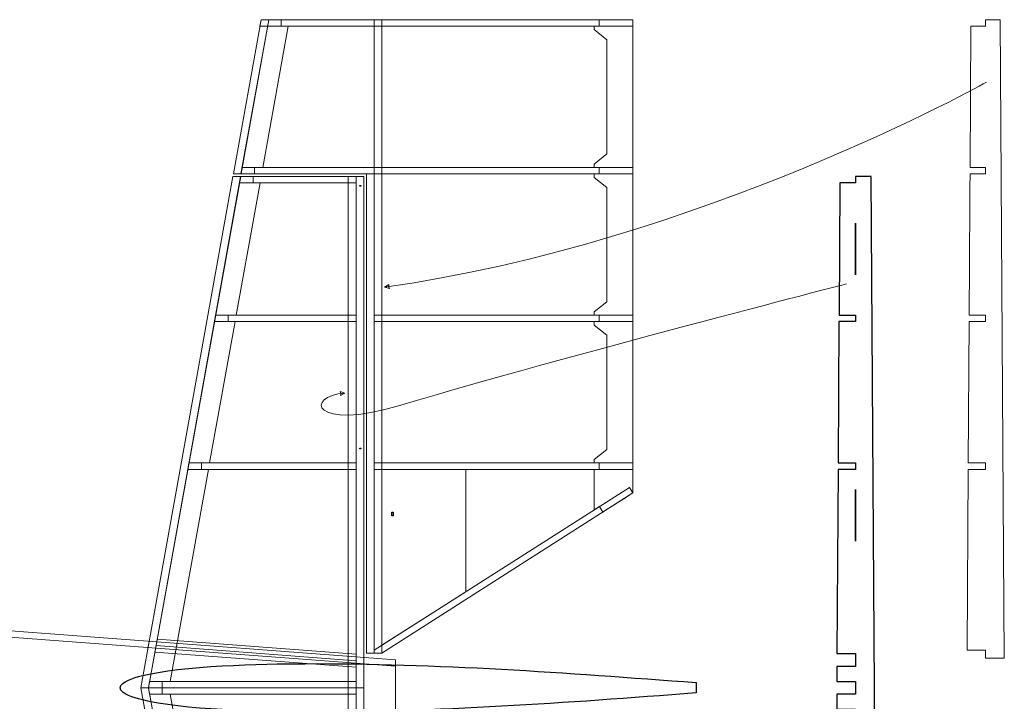
# Model space of a CAD drawing. Units: centimetres. Extents: x -473 to 147, y -184 to 154.
# Drawn here: x 60 to 98, y -122 to -96 of the extents above; entities that cross this region are included whole.
import ezdxf
from ezdxf.lldxf.tags import DXFTag

# ---------------------------------------------------------------- set-up
doc = ezdxf.new("R2010")
doc.units = ezdxf.units.CM
doc.header["$MEASUREMENT"] = 0
doc.header["$XCLIPFRAME"] = 0
doc.layers.add('layer 1', color=7, linetype='Continuous')
tags = doc.linetypes.add('New Line77', pattern=[1.5, 1, -0.5]).pattern_tags.tags
tags[6:7] = [DXFTag(74, 4), DXFTag(75, 0), DXFTag(340, '0'), DXFTag(46, 1.0), DXFTag(50, 0.0), DXFTag(44, 0.0), DXFTag(45, 0.0)]
tags[4:5] = [DXFTag(74, 4), DXFTag(75, 0), DXFTag(340, '0'), DXFTag(46, 1.0), DXFTag(50, 0.0), DXFTag(44, 0.0), DXFTag(45, 0.0)]
tags = doc.linetypes.add('New Line78', pattern=[1.5, 1, -0.5]).pattern_tags.tags
tags[6:7] = [DXFTag(74, 4), DXFTag(75, 0), DXFTag(340, '0'), DXFTag(46, 1.0), DXFTag(50, 0.0), DXFTag(44, 0.0), DXFTag(45, 0.0)]
tags[4:5] = [DXFTag(74, 4), DXFTag(75, 0), DXFTag(340, '0'), DXFTag(46, 1.0), DXFTag(50, 0.0), DXFTag(44, 0.0), DXFTag(45, 0.0)]
tags = doc.linetypes.add('New Line8', pattern=[0.5, 0.2, -0.3]).pattern_tags.tags
tags[6:7] = [DXFTag(74, 4), DXFTag(75, 0), DXFTag(340, '0'), DXFTag(46, 1.0), DXFTag(50, 0.0), DXFTag(44, 0.0), DXFTag(45, 0.0)]
tags[4:5] = [DXFTag(74, 4), DXFTag(75, 0), DXFTag(340, '0'), DXFTag(46, 1.0), DXFTag(50, 0.0), DXFTag(44, 0.0), DXFTag(45, 0.0)]
picture_1 = doc.add_image_def('image1.jpg', size_in_pixel=(223, 728))
picture_2 = doc.add_image_def('image2.jpg', size_in_pixel=(181, 145))
picture_3 = doc.add_image_def('image4.jpg', size_in_pixel=(181, 145))

msp = doc.modelspace()

# ---------------------------------------------------------------- linework, layer by layer
at = {"layer": 'layer 1', "color": 7, "lineweight": 20}
for points in [[(72.93487, -121.49619), (73.23485, -121.49619), (73.23485, -101.68163), (72.93487, -101.68163), (72.93487, -121.49619)], [(72.93487, -141.31077), (73.23485, -141.31077), (73.23485, -121.49621), (72.93487, -121.49621), (72.93487, -141.31077)]]:
    msp.add_lwpolyline(points, close=True, dxfattribs=at)
at = {"layer": 'layer 1', "color": 61, "lineweight": 20}
for points in [[(73.23487, -121.49619), (73.53485, -121.49619), (73.53485, -101.68163), (73.23487, -101.68163), (73.23487, -121.49619)], [(73.23487, -141.31077), (73.53485, -141.31077), (73.53485, -121.49621), (73.23487, -121.49621), (73.23487, -141.31077)]]:
    msp.add_lwpolyline(points, close=True, dxfattribs=at)
for points, knots in [([(69.85754, -95.6105), (69.85754, -95.6105), (69.55754, -95.6105), (69.55754, -95.6105), (69.55754, -95.6105), (69.55754, -95.6105), (68.48212, -101.5851), (68.48212, -101.5851), (68.48212, -101.5851), (68.48212, -101.5851), (68.78212, -101.5851), (68.78212, -101.5851), (68.78212, -101.5851), (68.78212, -101.5851), (69.85754, -95.6105), (69.85754, -95.6105)], [0, 0, 0, 0, 0.2, 0.2, 0.2, 0.2, 0.4, 0.4, 0.4, 0.4, 0.6, 0.6, 0.6, 0.6, 1, 1, 1, 1]), ([(73.93487, -95.6105), (73.93487, -95.6105), (74.23487, -95.6105), (74.23487, -95.6105), (74.23487, -95.6105), (74.23487, -95.6105), (74.23487, -120.1579), (74.23487, -120.1579), (74.23487, -120.1579), (74.23487, -120.1579), (73.93487, -120.1579), (73.93487, -120.1579), (73.93487, -120.1579), (73.93487, -120.1579), (73.93487, -95.6105), (73.93487, -95.6105)], [0, 0, 0, 0, 0.2, 0.2, 0.2, 0.2, 0.4, 0.4, 0.4, 0.4, 0.6, 0.6, 0.6, 0.6, 1, 1, 1, 1]), ([(97.62736, -95.6105), (97.62736, -95.6105), (98.19007, -95.6105), (98.19007, -95.6105), (98.19007, -95.6105), (98.19007, -95.6105), (98.35031, -120.34952), (98.35031, -120.34952), (98.35031, -120.34952), (98.35031, -120.34952), (97.62736, -120.34952), (97.62736, -120.34952), (97.62736, -120.34952), (97.62736, -120.34952), (97.62736, -120.04005), (97.62736, -120.04005), (97.62736, -120.04005), (97.62736, -120.04005), (96.9062, -120.04005), (96.9062, -120.04005), (96.9062, -120.04005), (96.9062, -120.04005), (96.9506, -113.03431), (96.9506, -113.03431), (96.9506, -113.03431), (96.9506, -113.03431), (97.62736, -113.03431), (97.62736, -113.03431), (97.62736, -113.03431), (97.62736, -113.03431), (97.62736, -112.78431), (97.62736, -112.78431), (97.62736, -112.78431), (97.62736, -112.78431), (96.95219, -112.78431), (96.95219, -112.78431), (96.95219, -112.78431), (96.95219, -112.78431), (96.98688, -107.3097), (96.98688, -107.3097), (96.98688, -107.3097), (96.98688, -107.3097), (97.62736, -107.3097), (97.62736, -107.3097), (97.62736, -107.3097), (97.62736, -107.3097), (97.62736, -107.0597), (97.62736, -107.0597), (97.62736, -107.0597), (97.62736, -107.0597), (96.98846, -107.0597), (96.98846, -107.0597), (96.98846, -107.0597), (97.00049, -105.16139), (97.02284, -101.63597), (97.02316, -101.5851), (97.02316, -101.5851), (97.02316, -101.5851), (97.62736, -101.5851), (97.62736, -101.5851), (97.62736, -101.5851), (97.62736, -101.5851), (97.62736, -101.3351), (97.62736, -101.3351), (97.62736, -101.3351), (97.62736, -101.3351), (97.02475, -101.3351), (97.02475, -101.3351), (97.02475, -101.3351), (97.02475, -101.3351), (97.05944, -95.8605), (97.05944, -95.8605), (97.05944, -95.8605), (97.05944, -95.8605), (97.62736, -95.8605), (97.62736, -95.8605), (97.62736, -95.8605), (97.62736, -95.8605), (97.62736, -95.6105), (97.62736, -95.6105)], [0, 0, 0, 0, 0.04761905, 0.04761905, 0.04761905, 0.04761905, 0.0952381, 0.0952381, 0.0952381, 0.0952381, 0.14285714, 0.14285714, 0.14285714, 0.14285714, 0.19047619, 0.19047619, 0.19047619, 0.19047619, 0.23809524, 0.23809524, 0.23809524, 0.23809524, 0.28571429, 0.28571429, 0.28571429, 0.28571429, 0.33333333, 0.33333333, 0.33333333, 0.33333333, 0.38095238, 0.38095238, 0.38095238, 0.38095238, 0.42857143, 0.42857143, 0.42857143, 0.42857143, 0.47619048, 0.47619048, 0.47619048, 0.47619048, 0.52380952, 0.52380952, 0.52380952, 0.52380952, 0.57142857, 0.57142857, 0.57142857, 0.57142857, 0.61904762, 0.61904762, 0.61904762, 0.61904762, 0.66666667, 0.66666667, 0.66666667, 0.66666667, 0.71428571, 0.71428571, 0.71428571, 0.71428571, 0.76190476, 0.76190476, 0.76190476, 0.76190476, 0.80952381, 0.80952381, 0.80952381, 0.80952381, 0.85714286, 0.85714286, 0.85714286, 0.85714286, 0.9047619, 0.9047619, 0.9047619, 0.9047619, 1, 1, 1, 1]), ([(68.46475, -101.68163), (68.46475, -101.68163), (64.89815, -121.4962), (64.89815, -121.4962), (64.89815, -121.4962), (64.89815, -121.4962), (65.19815, -121.4962), (65.19815, -121.4962), (65.19815, -121.4962), (65.19815, -121.4962), (68.76475, -101.68163), (68.76475, -101.68163), (68.76475, -101.68163), (68.76475, -101.68163), (68.46475, -101.68163), (68.46475, -101.68163)], [0, 0, 0, 0, 0.2, 0.2, 0.2, 0.2, 0.4, 0.4, 0.4, 0.4, 0.6, 0.6, 0.6, 0.6, 1, 1, 1, 1]), ([(73.63487, -101.5851), (73.63487, -101.5851), (73.93487, -101.5851), (73.93487, -101.5851), (73.93487, -101.5851), (73.93487, -101.5851), (73.93487, -120.1579), (73.93487, -120.1579), (73.93487, -120.1579), (73.93487, -120.1579), (73.63487, -120.1579), (73.63487, -120.1579), (73.63487, -120.1579), (73.63487, -120.1579), (73.63487, -101.5851), (73.63487, -101.5851)], [0, 0, 0, 0, 0.2, 0.2, 0.2, 0.2, 0.4, 0.4, 0.4, 0.4, 0.6, 0.6, 0.6, 0.6, 1, 1, 1, 1]), ([(68.46475, -141.31077), (68.46475, -141.31077), (64.89815, -121.4962), (64.89815, -121.4962), (64.89815, -121.4962), (64.89815, -121.4962), (65.19815, -121.4962), (65.19815, -121.4962), (65.19815, -121.4962), (65.19815, -121.4962), (68.76475, -141.31077), (68.76475, -141.31077), (68.76475, -141.31077), (68.76475, -141.31077), (68.46475, -141.31077), (68.46475, -141.31077)], [0, 0, 0, 0, 0.2, 0.2, 0.2, 0.2, 0.4, 0.4, 0.4, 0.4, 0.6, 0.6, 0.6, 0.6, 1, 1, 1, 1])]:
    msp.add_open_spline(points, degree=3, knots=knots, dxfattribs=at)
at = {"layer": 'layer 1', "color": 40, "lineweight": 20}
for points, knots in [([(68.77547, -101.5851), (68.77547, -101.5851), (69.85089, -95.61051), (69.85089, -95.61051), (69.85089, -95.61051), (69.85089, -95.61051), (70.3284, -95.61051), (70.3284, -95.61051), (70.3284, -95.61051), (70.3284, -95.61051), (70.3284, -95.8605), (70.3284, -95.8605), (70.3284, -95.8605), (70.3284, -95.8605), (70.60591, -95.8605), (70.60591, -95.8605), (70.60591, -95.8605), (70.60591, -95.8605), (69.6205, -101.33509), (69.6205, -101.33509), (69.6205, -101.33509), (69.6205, -101.33509), (69.30236, -101.33509), (69.30236, -101.33509), (69.30236, -101.33509), (69.30236, -101.33509), (69.30236, -101.58509), (69.30236, -101.58509), (69.30236, -101.58509), (69.30236, -101.58509), (69.5755, -101.58509), (69.5755, -101.58509), (69.5755, -101.58509), (69.5755, -101.58509), (69.5755, -101.5851), (69.5755, -101.5851), (69.5755, -101.5851), (69.5755, -101.5851), (68.77547, -101.5851), (68.77547, -101.5851)], [0, 0, 0, 0, 0.09090909, 0.09090909, 0.09090909, 0.09090909, 0.18181818, 0.18181818, 0.18181818, 0.18181818, 0.27272727, 0.27272727, 0.27272727, 0.27272727, 0.36363636, 0.36363636, 0.36363636, 0.36363636, 0.45454545, 0.45454545, 0.45454545, 0.45454545, 0.54545455, 0.54545455, 0.54545455, 0.54545455, 0.63636364, 0.63636364, 0.63636364, 0.63636364, 0.72727273, 0.72727273, 0.72727273, 0.72727273, 0.81818182, 0.81818182, 0.81818182, 0.81818182, 1, 1, 1, 1]), ([(69.55754, -95.6105), (69.55754, -95.6105), (83.95985, -95.6105), (83.95985, -95.6105), (83.95985, -95.6105), (83.95985, -95.6105), (83.95985, -95.8605), (83.95985, -95.8605), (83.95985, -95.8605), (83.95985, -95.8605), (69.51255, -95.8605), (69.51255, -95.8605), (69.51255, -95.8605), (69.51255, -95.8605), (69.55754, -95.6105), (69.55754, -95.6105)], [0, 0, 0, 0, 0.2, 0.2, 0.2, 0.2, 0.4, 0.4, 0.4, 0.4, 0.6, 0.6, 0.6, 0.6, 1, 1, 1, 1]), ([(82.45985, -113.03431), (82.45985, -113.03431), (82.65985, -113.0343), (82.65985, -113.0343), (82.65985, -113.0343), (82.65985, -113.0343), (82.65985, -112.7843), (82.65985, -112.7843), (82.65985, -112.7843), (82.65985, -112.7843), (82.45985, -112.7843), (82.45985, -112.7843), (82.45985, -112.7843), (82.45985, -112.7843), (82.45985, -112.65412), (82.45985, -112.65412), (82.45985, -112.65412), (82.45985, -112.65412), (82.95288, -112.2611), (82.95288, -112.2611), (82.95288, -112.2611), (82.95288, -112.2611), (82.95288, -107.83874), (82.95288, -107.83874), (82.95288, -107.83874), (82.95288, -107.83874), (82.45985, -107.44572), (82.45985, -107.44572), (82.45985, -107.44572), (82.45985, -107.44572), (82.45985, -107.3097), (82.45985, -107.3097), (82.45985, -107.3097), (82.45985, -107.3097), (82.65985, -107.3097), (82.65985, -107.3097), (82.65985, -107.3097), (82.65985, -107.3097), (82.65985, -107.0597), (82.65985, -107.0597), (82.65985, -107.0597), (82.65985, -107.0597), (82.45985, -107.0597), (82.45985, -107.0597), (82.45985, -107.0597), (82.45985, -107.0597), (82.45985, -106.92952), (82.45985, -106.92952), (82.45985, -106.92952), (82.45985, -106.92952), (82.95288, -106.5365), (82.95288, -106.5365), (82.95288, -106.5365), (82.95288, -106.5365), (82.95288, -102.11414), (82.95288, -102.11414), (82.95288, -102.11414), (82.95288, -102.11414), (82.45985, -101.72112), (82.45985, -101.72112), (82.45985, -101.72112), (82.45985, -101.72112), (82.45985, -101.5851), (82.45985, -101.5851), (82.45985, -101.5851), (82.45985, -101.5851), (82.65985, -101.5851), (82.65985, -101.5851), (82.65985, -101.5851), (82.65985, -101.5851), (82.65985, -101.3351), (82.65985, -101.3351), (82.65985, -101.3351), (82.65985, -101.3351), (82.45985, -101.3351), (82.45985, -101.3351), (82.45985, -101.3351), (82.45985, -101.3351), (82.45985, -101.20492), (82.45985, -101.20492), (82.45985, -101.20492), (82.45985, -101.20492), (82.95288, -100.8119), (82.95288, -100.8119), (82.95288, -100.8119), (82.95288, -100.8119), (82.95288, -96.38954), (82.95288, -96.38954), (82.95288, -96.38954), (82.95288, -96.38954), (82.45985, -95.99652), (82.45985, -95.99652), (82.45985, -95.99652), (82.45985, -95.99652), (82.45985, -95.8605), (82.45985, -95.8605), (82.45985, -95.8605), (82.45985, -95.8605), (82.65985, -95.8605), (82.65985, -95.8605), (82.65985, -95.8605), (82.65985, -95.8605), (82.65985, -95.6105), (82.65985, -95.6105), (82.65985, -95.6105), (82.65985, -95.6105), (83.95288, -95.6105), (83.95288, -95.6105), (83.95288, -95.6105), (83.95288, -95.6105), (83.96029, -113.94609), (83.96029, -113.94609), (83.96029, -113.94609), (83.57292, -114.19295), (83.18555, -114.43981), (82.79819, -114.68668), (82.79819, -114.68668), (82.79819, -114.68668), (82.66441, -114.47672), (82.66441, -114.47672), (82.66441, -114.47672), (82.66441, -114.47672), (82.45985, -114.60709), (82.45985, -114.60709), (82.45985, -114.60709), (82.45985, -114.60709), (82.45985, -113.03431), (82.45985, -113.03431)], [0, 0, 0, 0, 0.03030303, 0.03030303, 0.03030303, 0.03030303, 0.06060606, 0.06060606, 0.06060606, 0.06060606, 0.09090909, 0.09090909, 0.09090909, 0.09090909, 0.12121212, 0.12121212, 0.12121212, 0.12121212, 0.15151515, 0.15151515, 0.15151515, 0.15151515, 0.18181818, 0.18181818, 0.18181818, 0.18181818, 0.21212121, 0.21212121, 0.21212121, 0.21212121, 0.24242424, 0.24242424, 0.24242424, 0.24242424, 0.27272727, 0.27272727, 0.27272727, 0.27272727, 0.3030303, 0.3030303, 0.3030303, 0.3030303, 0.33333333, 0.33333333, 0.33333333, 0.33333333, 0.36363636, 0.36363636, 0.36363636, 0.36363636, 0.39393939, 0.39393939, 0.39393939, 0.39393939, 0.42424242, 0.42424242, 0.42424242, 0.42424242, 0.45454545, 0.45454545, 0.45454545, 0.45454545, 0.48484848, 0.48484848, 0.48484848, 0.48484848, 0.51515152, 0.51515152, 0.51515152, 0.51515152, 0.54545455, 0.54545455, 0.54545455, 0.54545455, 0.57575758, 0.57575758, 0.57575758, 0.57575758, 0.60606061, 0.60606061, 0.60606061, 0.60606061, 0.63636364, 0.63636364, 0.63636364, 0.63636364, 0.66666667, 0.66666667, 0.66666667, 0.66666667, 0.6969697, 0.6969697, 0.6969697, 0.6969697, 0.72727273, 0.72727273, 0.72727273, 0.72727273, 0.75757576, 0.75757576, 0.75757576, 0.75757576, 0.78787879, 0.78787879, 0.78787879, 0.78787879, 0.81818182, 0.81818182, 0.81818182, 0.81818182, 0.84848485, 0.84848485, 0.84848485, 0.84848485, 0.87878788, 0.87878788, 0.87878788, 0.87878788, 0.90909091, 0.90909091, 0.90909091, 0.90909091, 0.93939394, 0.93939394, 0.93939394, 0.93939394, 1, 1, 1, 1]), ([(68.82048, -101.3351), (68.82048, -101.3351), (83.95288, -101.3351), (83.95288, -101.3351), (83.95288, -101.3351), (83.95288, -101.3351), (83.95288, -101.5851), (83.95288, -101.5851), (83.95288, -101.5851), (83.95288, -101.5851), (68.77548, -101.5851), (68.77548, -101.5851), (68.77548, -101.5851), (68.77548, -101.5851), (68.82048, -101.3351), (68.82048, -101.3351)], [0, 0, 0, 0, 0.2, 0.2, 0.2, 0.2, 0.4, 0.4, 0.4, 0.4, 0.6, 0.6, 0.6, 0.6, 1, 1, 1, 1]), ([(65.1915, -121.49621), (65.1915, -121.49621), (68.7581, -101.68163), (68.7581, -101.68163), (68.7581, -101.68163), (68.7581, -101.68163), (69.24157, -101.68163), (69.24157, -101.68163), (69.24157, -101.68163), (69.24157, -101.68163), (69.24157, -101.93163), (69.24157, -101.93163), (69.24157, -101.93163), (69.24157, -101.93163), (69.51472, -101.93163), (69.51472, -101.93163), (69.51472, -101.93163), (69.51472, -101.93163), (68.59009, -107.05968), (68.59009, -107.05968), (68.59009, -107.05968), (68.59009, -107.05968), (68.27632, -107.05968), (68.27632, -107.05968), (68.27632, -107.05968), (68.27632, -107.05968), (68.27632, -107.30968), (68.27632, -107.30968), (68.27632, -107.30968), (68.27632, -107.30968), (68.54509, -107.30968), (68.54509, -107.30968), (68.54509, -107.30968), (68.54509, -107.30968), (67.55967, -112.7843), (67.55967, -112.7843), (67.55967, -112.7843), (67.55967, -112.7843), (67.24152, -112.7843), (67.24152, -112.7843), (67.24152, -112.7843), (67.24152, -112.7843), (67.24152, -113.0343), (67.24152, -113.0343), (67.24152, -113.0343), (67.24152, -113.0343), (67.51467, -113.0343), (67.51467, -113.0343), (67.51467, -113.0343), (67.51467, -113.0343), (66.03654, -121.24621), (66.03654, -121.24621), (66.03654, -121.24621), (66.03654, -121.24621), (65.71838, -121.24621), (65.71838, -121.24621), (65.71838, -121.24621), (65.71838, -121.24621), (65.71838, -121.49621), (65.71838, -121.49621), (65.71838, -121.49621), (65.71838, -121.49621), (65.1915, -121.49621), (65.1915, -121.49621)], [0, 0, 0, 0, 0.05882353, 0.05882353, 0.05882353, 0.05882353, 0.11764706, 0.11764706, 0.11764706, 0.11764706, 0.17647059, 0.17647059, 0.17647059, 0.17647059, 0.23529412, 0.23529412, 0.23529412, 0.23529412, 0.29411765, 0.29411765, 0.29411765, 0.29411765, 0.35294118, 0.35294118, 0.35294118, 0.35294118, 0.41176471, 0.41176471, 0.41176471, 0.41176471, 0.47058824, 0.47058824, 0.47058824, 0.47058824, 0.52941176, 0.52941176, 0.52941176, 0.52941176, 0.58823529, 0.58823529, 0.58823529, 0.58823529, 0.64705882, 0.64705882, 0.64705882, 0.64705882, 0.70588235, 0.70588235, 0.70588235, 0.70588235, 0.76470588, 0.76470588, 0.76470588, 0.76470588, 0.82352941, 0.82352941, 0.82352941, 0.82352941, 0.88235294, 0.88235294, 0.88235294, 0.88235294, 1, 1, 1, 1]), ([(68.7581, -101.68163), (68.7581, -101.68163), (73.23487, -101.68163), (73.23487, -101.68163), (73.23487, -101.68163), (73.23487, -101.68163), (73.23487, -101.93163), (73.23487, -101.93163), (73.23487, -101.93163), (73.23487, -101.93163), (68.7131, -101.93163), (68.7131, -101.93163), (68.7131, -101.93163), (68.7131, -101.93163), (68.7581, -101.68163), (68.7581, -101.68163)], [0, 0, 0, 0, 0.2, 0.2, 0.2, 0.2, 0.4, 0.4, 0.4, 0.4, 0.6, 0.6, 0.6, 0.6, 1, 1, 1, 1]), ([(67.79006, -107.0597), (67.79006, -107.0597), (73.23487, -107.0597), (73.23487, -107.0597), (73.23487, -107.0597), (73.23487, -107.0597), (73.23487, -107.3097), (73.23487, -107.3097), (73.23487, -107.3097), (73.23487, -107.3097), (67.75171, -107.3097), (67.75171, -107.3097), (67.75171, -107.3097), (67.75171, -107.3097), (67.79006, -107.0597), (67.79006, -107.0597)], [0, 0, 0, 0, 0.2, 0.2, 0.2, 0.2, 0.4, 0.4, 0.4, 0.4, 0.6, 0.6, 0.6, 0.6, 1, 1, 1, 1]), ([(73.93487, -107.0597), (73.93487, -107.0597), (83.95666, -107.0597), (83.95666, -107.0597), (83.95666, -107.0597), (83.95666, -107.0597), (83.95666, -107.3097), (83.95666, -107.3097), (83.95666, -107.3097), (83.95666, -107.3097), (73.93487, -107.3097), (73.93487, -107.3097), (73.93487, -107.3097), (73.93487, -107.3097), (73.93487, -107.0597), (73.93487, -107.0597)], [0, 0, 0, 0, 0.2, 0.2, 0.2, 0.2, 0.4, 0.4, 0.4, 0.4, 0.6, 0.6, 0.6, 0.6, 1, 1, 1, 1]), ([(66.75963, -112.78431), (66.75963, -112.78431), (73.23487, -112.78431), (73.23487, -112.78431), (73.23487, -112.78431), (73.23487, -112.78431), (73.23487, -113.03431), (73.23487, -113.03431), (73.23487, -113.03431), (73.23487, -113.03431), (66.71464, -113.03431), (66.71464, -113.03431), (66.71464, -113.03431), (66.71464, -113.03431), (66.75963, -112.78431), (66.75963, -112.78431)], [0, 0, 0, 0, 0.2, 0.2, 0.2, 0.2, 0.4, 0.4, 0.4, 0.4, 0.6, 0.6, 0.6, 0.6, 1, 1, 1, 1]), ([(73.93487, -112.78431), (73.93487, -112.78431), (83.95506, -112.78431), (83.95506, -112.78431), (83.95506, -112.78431), (83.95506, -112.78431), (83.95506, -113.03431), (83.95506, -113.03431), (83.95506, -113.03431), (83.95506, -113.03431), (73.93487, -113.03431), (73.93487, -113.03431), (73.93487, -113.03431), (73.93487, -113.03431), (73.93487, -112.78431), (73.93487, -112.78431)], [0, 0, 0, 0, 0.2, 0.2, 0.2, 0.2, 0.4, 0.4, 0.4, 0.4, 0.6, 0.6, 0.6, 0.6, 1, 1, 1, 1]), ([(73.93487, -120.1579), (73.93487, -120.1579), (74.23487, -120.1579), (74.23487, -120.1579), (74.23487, -120.1579), (74.23487, -120.1579), (83.96029, -113.94609), (83.96029, -113.94609), (83.96029, -113.94609), (83.96029, -113.94609), (83.82648, -113.73611), (83.82648, -113.73611), (83.82648, -113.73611), (83.82648, -113.73611), (73.93487, -120.04005), (73.93487, -120.04005), (73.93487, -120.04005), (73.93487, -120.04005), (73.93487, -120.1579), (73.93487, -120.1579)], [0, 0, 0, 0, 0.16666667, 0.16666667, 0.16666667, 0.16666667, 0.33333333, 0.33333333, 0.33333333, 0.33333333, 0.5, 0.5, 0.5, 0.5, 0.66666667, 0.66666667, 0.66666667, 0.66666667, 1, 1, 1, 1]), ([(-9.30511, -114.07766), (-9.30511, -114.07766), (-9.23632, -114.08281), (-9.23632, -114.08281), (-9.23632, -114.08281), (-9.23632, -114.08281), (74.76196, -120.41184), (74.76196, -120.41184), (74.76196, -120.41184), (74.76196, -120.41184), (74.76196, -122.58054), (74.76196, -122.58054), (74.76196, -122.58054), (74.76196, -122.58054), (-9.23632, -128.90959), (-9.23632, -128.90959), (-9.23632, -128.90959), (-9.23632, -128.90959), (-9.30511, -128.91474), (-9.30511, -128.91474), (-9.30511, -128.91474), (-9.30511, -128.91474), (-9.30511, -114.07766), (-9.30511, -114.07766)], [0, 0, 0, 0, 0.14285714, 0.14285714, 0.14285714, 0.14285714, 0.28571429, 0.28571429, 0.28571429, 0.28571429, 0.42857143, 0.42857143, 0.42857143, 0.42857143, 0.57142857, 0.57142857, 0.57142857, 0.57142857, 0.71428571, 0.71428571, 0.71428571, 0.71428571, 1, 1, 1, 1]), ([(-9.00511, -114.35108), (-9.00511, -114.35108), (-9.00511, -128.64132), (-9.00511, -128.64132), (-9.00511, -128.64132), (-9.00511, -128.64132), (74.76196, -122.32969), (74.76196, -122.32969), (74.76196, -122.32969), (74.76196, -122.32969), (74.76196, -120.66268), (74.76196, -120.66268), (74.76196, -120.66268), (74.76196, -120.66268), (-9.00511, -114.35108), (-9.00511, -114.35108)], [0, 0, 0, 0, 0.2, 0.2, 0.2, 0.2, 0.4, 0.4, 0.4, 0.4, 0.6, 0.6, 0.6, 0.6, 1, 1, 1, 1]), ([(65.52988, -119.61635), (65.52988, -119.61635), (73.23487, -120.19975), (73.23487, -120.19975), (73.23487, -120.19975), (73.23487, -120.19975), (73.23487, -120.44759), (73.23487, -120.44759), (73.23487, -120.44759), (73.23487, -120.44759), (65.48535, -119.86371), (65.48535, -119.86371), (65.48535, -119.86371), (65.48535, -119.86371), (65.52988, -119.61635), (65.52988, -119.61635)], [0, 0, 0, 0, 0.2, 0.2, 0.2, 0.2, 0.4, 0.4, 0.4, 0.4, 0.6, 0.6, 0.6, 0.6, 1, 1, 1, 1]), ([(65.48481, -119.86316), (65.48481, -119.86316), (73.23487, -120.44759), (73.23487, -120.44759), (73.23487, -120.44759), (73.23487, -120.44759), (73.23487, -120.69831), (73.23487, -120.69831), (73.23487, -120.69831), (73.23487, -120.69831), (65.44074, -120.11157), (65.44074, -120.11157), (65.44074, -120.11157), (65.44074, -120.11157), (65.48481, -119.86316), (65.48481, -119.86316)], [0, 0, 0, 0, 0.2, 0.2, 0.2, 0.2, 0.4, 0.4, 0.4, 0.4, 0.6, 0.6, 0.6, 0.6, 1, 1, 1, 1]), ([(65.23651, -121.2462), (65.23651, -121.2462), (73.23487, -121.2462), (73.23487, -121.2462), (73.23487, -121.2462), (73.23487, -121.2462), (73.23487, -121.4962), (73.23487, -121.4962), (73.23487, -121.4962), (73.23487, -121.4962), (65.1915, -121.49621), (65.1915, -121.49621), (65.1915, -121.49621), (65.1915, -121.49621), (65.23651, -121.2462), (65.23651, -121.2462)], [0, 0, 0, 0, 0.2, 0.2, 0.2, 0.2, 0.4, 0.4, 0.4, 0.4, 0.6, 0.6, 0.6, 0.6, 1, 1, 1, 1]), ([(65.1915, -121.49619), (65.1915, -121.49619), (68.7581, -141.31077), (68.7581, -141.31077), (68.7581, -141.31077), (68.7581, -141.31077), (69.24157, -141.31077), (69.24157, -141.31077), (69.24157, -141.31077), (69.24157, -141.31077), (69.24157, -141.06077), (69.24157, -141.06077), (69.24157, -141.06077), (69.24157, -141.06077), (69.51472, -141.06077), (69.51472, -141.06077), (69.51472, -141.06077), (69.51472, -141.06077), (68.59009, -135.93272), (68.59009, -135.93272), (68.59009, -135.93272), (68.59009, -135.93272), (68.27632, -135.93272), (68.27632, -135.93272), (68.27632, -135.93272), (68.27632, -135.93272), (68.27632, -135.68272), (68.27632, -135.68272), (68.27632, -135.68272), (68.27632, -135.68272), (68.54509, -135.68272), (68.54509, -135.68272), (68.54509, -135.68272), (68.54509, -135.68272), (67.55967, -130.2081), (67.55967, -130.2081), (67.55967, -130.2081), (67.55967, -130.2081), (67.24152, -130.2081), (67.24152, -130.2081), (67.24152, -130.2081), (67.24152, -130.2081), (67.24152, -129.9581), (67.24152, -129.9581), (67.24152, -129.9581), (67.24152, -129.9581), (67.51467, -129.9581), (67.51467, -129.9581), (67.51467, -129.9581), (67.51467, -129.9581), (66.03654, -121.74619), (66.03654, -121.74619), (66.03654, -121.74619), (66.03654, -121.74619), (65.71838, -121.74619), (65.71838, -121.74619), (65.71838, -121.74619), (65.71838, -121.74619), (65.71838, -121.49619), (65.71838, -121.49619), (65.71838, -121.49619), (65.71838, -121.49619), (65.1915, -121.49619), (65.1915, -121.49619)], [0, 0, 0, 0, 0.05882353, 0.05882353, 0.05882353, 0.05882353, 0.11764706, 0.11764706, 0.11764706, 0.11764706, 0.17647059, 0.17647059, 0.17647059, 0.17647059, 0.23529412, 0.23529412, 0.23529412, 0.23529412, 0.29411765, 0.29411765, 0.29411765, 0.29411765, 0.35294118, 0.35294118, 0.35294118, 0.35294118, 0.41176471, 0.41176471, 0.41176471, 0.41176471, 0.47058824, 0.47058824, 0.47058824, 0.47058824, 0.52941176, 0.52941176, 0.52941176, 0.52941176, 0.58823529, 0.58823529, 0.58823529, 0.58823529, 0.64705882, 0.64705882, 0.64705882, 0.64705882, 0.70588235, 0.70588235, 0.70588235, 0.70588235, 0.76470588, 0.76470588, 0.76470588, 0.76470588, 0.82352941, 0.82352941, 0.82352941, 0.82352941, 0.88235294, 0.88235294, 0.88235294, 0.88235294, 1, 1, 1, 1]), ([(65.23651, -121.7462), (65.23651, -121.7462), (73.23487, -121.7462), (73.23487, -121.7462), (73.23487, -121.7462), (73.23487, -121.7462), (73.23487, -121.4962), (73.23487, -121.4962), (73.23487, -121.4962), (73.23487, -121.4962), (65.1915, -121.49619), (65.1915, -121.49619), (65.1915, -121.49619), (65.1915, -121.49619), (65.23651, -121.7462), (65.23651, -121.7462)], [0, 0, 0, 0, 0.2, 0.2, 0.2, 0.2, 0.4, 0.4, 0.4, 0.4, 0.6, 0.6, 0.6, 0.6, 1, 1, 1, 1])]:
    msp.add_open_spline(points, degree=3, knots=knots, dxfattribs=at)
at = {"layer": 'layer 1', "color": 250, "linetype": 'New Line78', "lineweight": 20}
msp.add_open_spline([(97.65935, -98.03197), (97.68027, -98.02942), (86.52485, -104.26236), (74.34236, -105.9772)], degree=3, dxfattribs=at)
at = {"layer": 'layer 1', "color": 7}
for points, knots in [([(93.1874, -101.68163), (93.1874, -101.68163), (93.31575, -121.4962), (93.31575, -121.4962), (93.31575, -121.4962), (93.31575, -121.4962), (93.1874, -141.31077), (93.1874, -141.31077), (93.1874, -141.31077), (93.1874, -141.31077), (92.58537, -141.31077), (92.58537, -141.31077), (92.58537, -141.31077), (92.58537, -141.31077), (92.58537, -141.06077), (92.58537, -141.06077), (92.58537, -141.06077), (92.58537, -141.06077), (91.97897, -141.06077), (91.97897, -141.06077), (91.97897, -141.06077), (91.97897, -141.06077), (91.94647, -135.9327), (91.94647, -135.9327), (91.94647, -135.9327), (91.94647, -135.9327), (92.58537, -135.9327), (92.58537, -135.9327), (92.58537, -135.9327), (92.58537, -135.9327), (92.58537, -135.6827), (92.58537, -135.6827), (92.58537, -135.6827), (92.58537, -135.6827), (91.94489, -135.6827), (91.94489, -135.6827), (91.94489, -135.6827), (91.94489, -135.6827), (91.9102, -130.20809), (91.9102, -130.20809), (91.9102, -130.20809), (91.9102, -130.20809), (92.58537, -130.20809), (92.58537, -130.20809), (92.58537, -130.20809), (92.58537, -130.20809), (92.58537, -129.95809), (92.58537, -129.95809), (92.58537, -129.95809), (92.58537, -129.95809), (91.90861, -129.95809), (91.90861, -129.95809), (91.90861, -129.95809), (91.90861, -129.95809), (91.86336, -122.81824), (91.86336, -122.81824), (91.86336, -122.81824), (91.86336, -122.81824), (92.58537, -122.81824), (92.58537, -122.81824), (92.58537, -122.81824), (92.58537, -122.81824), (92.58537, -122.31824), (92.58537, -122.31824), (92.58537, -122.31824), (92.58537, -122.31824), (91.8602, -122.31824), (91.8602, -122.31824), (91.8602, -122.31824), (91.8602, -122.31824), (91.85657, -121.7462), (91.85657, -121.7462), (91.85657, -121.7462), (91.85657, -121.7462), (92.58537, -121.7462), (92.58537, -121.7462), (92.58537, -121.7462), (92.58537, -121.7462), (92.58537, -121.49686), (92.58537, -121.49686), (92.58537, -121.49686), (92.58537, -121.49686), (92.58537, -121.49554), (92.58537, -121.49554), (92.58537, -121.49554), (92.58537, -121.49554), (92.58537, -121.2462), (92.58537, -121.2462), (92.58537, -121.2462), (92.58537, -121.2462), (91.85657, -121.2462), (91.85657, -121.2462), (91.85657, -121.2462), (91.85657, -121.2462), (91.8602, -120.67416), (91.8602, -120.67416), (91.8602, -120.67416), (91.8602, -120.67416), (92.58537, -120.67416), (92.58537, -120.67416), (92.58537, -120.67416), (92.58537, -120.67416), (92.58537, -120.17416), (92.58537, -120.17416), (92.58537, -120.17416), (92.58537, -120.17416), (91.86336, -120.17416), (91.86336, -120.17416), (91.86336, -120.17416), (91.86336, -120.17416), (91.90861, -113.03431), (91.90861, -113.03431), (91.90861, -113.03431), (91.90861, -113.03431), (92.58537, -113.03431), (92.58537, -113.03431), (92.58537, -113.03431), (92.58537, -113.03431), (92.58537, -112.78431), (92.58537, -112.78431), (92.58537, -112.78431), (92.58537, -112.78431), (91.9102, -112.78431), (91.9102, -112.78431), (91.9102, -112.78431), (91.9102, -112.78431), (91.94489, -107.3097), (91.94489, -107.3097), (91.94489, -107.3097), (91.94489, -107.3097), (92.58537, -107.3097), (92.58537, -107.3097), (92.58537, -107.3097), (92.58537, -107.3097), (92.58537, -107.0597), (92.58537, -107.0597), (92.58537, -107.0597), (92.58537, -107.0597), (91.94647, -107.0597), (91.94647, -107.0597), (91.94647, -107.0597), (91.94647, -107.0597), (91.97897, -101.93163), (91.97897, -101.93163), (91.97897, -101.93163), (91.97897, -101.93163), (92.58537, -101.93163), (92.58537, -101.93163), (92.58537, -101.93163), (92.58537, -101.93163), (92.58537, -101.68163), (92.58537, -101.68163), (92.58537, -101.68163), (92.58537, -101.68163), (93.1874, -101.68163), (93.1874, -101.68163)], [0, 0, 0, 0, 0.025, 0.025, 0.025, 0.025, 0.05, 0.05, 0.05, 0.05, 0.075, 0.075, 0.075, 0.075, 0.1, 0.1, 0.1, 0.1, 0.125, 0.125, 0.125, 0.125, 0.15, 0.15, 0.15, 0.15, 0.175, 0.175, 0.175, 0.175, 0.2, 0.2, 0.2, 0.2, 0.225, 0.225, 0.225, 0.225, 0.25, 0.25, 0.25, 0.25, 0.275, 0.275, 0.275, 0.275, 0.3, 0.3, 0.3, 0.3, 0.325, 0.325, 0.325, 0.325, 0.35, 0.35, 0.35, 0.35, 0.375, 0.375, 0.375, 0.375, 0.4, 0.4, 0.4, 0.4, 0.425, 0.425, 0.425, 0.425, 0.45, 0.45, 0.45, 0.45, 0.475, 0.475, 0.475, 0.475, 0.5, 0.5, 0.5, 0.5, 0.525, 0.525, 0.525, 0.525, 0.55, 0.55, 0.55, 0.55, 0.575, 0.575, 0.575, 0.575, 0.6, 0.6, 0.6, 0.6, 0.625, 0.625, 0.625, 0.625, 0.65, 0.65, 0.65, 0.65, 0.675, 0.675, 0.675, 0.675, 0.7, 0.7, 0.7, 0.7, 0.725, 0.725, 0.725, 0.725, 0.75, 0.75, 0.75, 0.75, 0.775, 0.775, 0.775, 0.775, 0.8, 0.8, 0.8, 0.8, 0.825, 0.825, 0.825, 0.825, 0.85, 0.85, 0.85, 0.85, 0.875, 0.875, 0.875, 0.875, 0.9, 0.9, 0.9, 0.9, 0.925, 0.925, 0.925, 0.925, 0.95, 0.95, 0.95, 0.95, 1, 1, 1, 1]), ([(92.58616, -103.49566), (92.58616, -103.49566), (92.58616, -105.49566), (92.58616, -105.49566), (92.58616, -105.49566), (92.58616, -105.49566), (92.58616, -103.49566), (92.58616, -103.49566)], [0, 0, 0, 0, 0.33333333, 0.33333333, 0.33333333, 0.33333333, 1, 1, 1, 1]), ([(92.58616, -113.8186), (92.58616, -113.8186), (92.58616, -115.8186), (92.58616, -115.8186), (92.58616, -115.8186), (92.58616, -115.8186), (92.58616, -113.8186), (92.58616, -113.8186)], [0, 0, 0, 0, 0.33333333, 0.33333333, 0.33333333, 0.33333333, 1, 1, 1, 1])]:
    msp.add_open_spline(points, degree=3, knots=knots, dxfattribs=at)
at = {"layer": 'layer 1', "color": 250, "lineweight": 20}
for points, knots in [([(93.1874, -101.68163), (93.1874, -101.68163), (93.31575, -121.4962), (93.31575, -121.4962), (93.31575, -121.4962), (93.31575, -121.4962), (93.1874, -141.31077), (93.1874, -141.31077), (93.1874, -141.31077), (93.1874, -141.31077), (92.58537, -141.31077), (92.58537, -141.31077), (92.58537, -141.31077), (92.58537, -141.31077), (92.58537, -141.06077), (92.58537, -141.06077), (92.58537, -141.06077), (92.58537, -141.06077), (91.97897, -141.06077), (91.97897, -141.06077), (91.97897, -141.06077), (91.97897, -141.06077), (91.94647, -135.9327), (91.94647, -135.9327), (91.94647, -135.9327), (91.94647, -135.9327), (92.58537, -135.9327), (92.58537, -135.9327), (92.58537, -135.9327), (92.58537, -135.9327), (92.58537, -135.6827), (92.58537, -135.6827), (92.58537, -135.6827), (92.58537, -135.6827), (91.94489, -135.6827), (91.94489, -135.6827), (91.94489, -135.6827), (91.94489, -135.6827), (91.9102, -130.20809), (91.9102, -130.20809), (91.9102, -130.20809), (91.9102, -130.20809), (92.58537, -130.20809), (92.58537, -130.20809), (92.58537, -130.20809), (92.58537, -130.20809), (92.58537, -129.95809), (92.58537, -129.95809), (92.58537, -129.95809), (92.58537, -129.95809), (91.90861, -129.95809), (91.90861, -129.95809), (91.90861, -129.95809), (91.90861, -129.95809), (91.86336, -122.81824), (91.86336, -122.81824), (91.86336, -122.81824), (91.86336, -122.81824), (92.58537, -122.81824), (92.58537, -122.81824), (92.58537, -122.81824), (92.58537, -122.81824), (92.58537, -122.31824), (92.58537, -122.31824), (92.58537, -122.31824), (92.58537, -122.31824), (91.8602, -122.31824), (91.8602, -122.31824), (91.8602, -122.31824), (91.8602, -122.31824), (91.85657, -121.7462), (91.85657, -121.7462), (91.85657, -121.7462), (91.85657, -121.7462), (92.58537, -121.7462), (92.58537, -121.7462), (92.58537, -121.7462), (92.58537, -121.7462), (92.58537, -121.49686), (92.58537, -121.49686), (92.58537, -121.49686), (92.58537, -121.49686), (92.58537, -121.49554), (92.58537, -121.49554), (92.58537, -121.49554), (92.58537, -121.49554), (92.58537, -121.2462), (92.58537, -121.2462), (92.58537, -121.2462), (92.58537, -121.2462), (91.85657, -121.2462), (91.85657, -121.2462), (91.85657, -121.2462), (91.85657, -121.2462), (91.8602, -120.67416), (91.8602, -120.67416), (91.8602, -120.67416), (91.8602, -120.67416), (92.58537, -120.67416), (92.58537, -120.67416), (92.58537, -120.67416), (92.58537, -120.67416), (92.58537, -120.17416), (92.58537, -120.17416), (92.58537, -120.17416), (92.58537, -120.17416), (91.86336, -120.17416), (91.86336, -120.17416), (91.86336, -120.17416), (91.86336, -120.17416), (91.90861, -113.03431), (91.90861, -113.03431), (91.90861, -113.03431), (91.90861, -113.03431), (92.58537, -113.03431), (92.58537, -113.03431), (92.58537, -113.03431), (92.58537, -113.03431), (92.58537, -112.78431), (92.58537, -112.78431), (92.58537, -112.78431), (92.58537, -112.78431), (91.9102, -112.78431), (91.9102, -112.78431), (91.9102, -112.78431), (91.9102, -112.78431), (91.94489, -107.3097), (91.94489, -107.3097), (91.94489, -107.3097), (91.94489, -107.3097), (92.58537, -107.3097), (92.58537, -107.3097), (92.58537, -107.3097), (92.58537, -107.3097), (92.58537, -107.0597), (92.58537, -107.0597), (92.58537, -107.0597), (92.58537, -107.0597), (91.94647, -107.0597), (91.94647, -107.0597), (91.94647, -107.0597), (91.94647, -107.0597), (91.97897, -101.93163), (91.97897, -101.93163), (91.97897, -101.93163), (91.97897, -101.93163), (92.58537, -101.93163), (92.58537, -101.93163), (92.58537, -101.93163), (92.58537, -101.93163), (92.58537, -101.68163), (92.58537, -101.68163), (92.58537, -101.68163), (92.58537, -101.68163), (93.1874, -101.68163), (93.1874, -101.68163)], [0, 0, 0, 0, 0.025, 0.025, 0.025, 0.025, 0.05, 0.05, 0.05, 0.05, 0.075, 0.075, 0.075, 0.075, 0.1, 0.1, 0.1, 0.1, 0.125, 0.125, 0.125, 0.125, 0.15, 0.15, 0.15, 0.15, 0.175, 0.175, 0.175, 0.175, 0.2, 0.2, 0.2, 0.2, 0.225, 0.225, 0.225, 0.225, 0.25, 0.25, 0.25, 0.25, 0.275, 0.275, 0.275, 0.275, 0.3, 0.3, 0.3, 0.3, 0.325, 0.325, 0.325, 0.325, 0.35, 0.35, 0.35, 0.35, 0.375, 0.375, 0.375, 0.375, 0.4, 0.4, 0.4, 0.4, 0.425, 0.425, 0.425, 0.425, 0.45, 0.45, 0.45, 0.45, 0.475, 0.475, 0.475, 0.475, 0.5, 0.5, 0.5, 0.5, 0.525, 0.525, 0.525, 0.525, 0.55, 0.55, 0.55, 0.55, 0.575, 0.575, 0.575, 0.575, 0.6, 0.6, 0.6, 0.6, 0.625, 0.625, 0.625, 0.625, 0.65, 0.65, 0.65, 0.65, 0.675, 0.675, 0.675, 0.675, 0.7, 0.7, 0.7, 0.7, 0.725, 0.725, 0.725, 0.725, 0.75, 0.75, 0.75, 0.75, 0.775, 0.775, 0.775, 0.775, 0.8, 0.8, 0.8, 0.8, 0.825, 0.825, 0.825, 0.825, 0.85, 0.85, 0.85, 0.85, 0.875, 0.875, 0.875, 0.875, 0.9, 0.9, 0.9, 0.9, 0.925, 0.925, 0.925, 0.925, 0.95, 0.95, 0.95, 0.95, 1, 1, 1, 1]), ([(74.34236, -105.9772), (74.34236, -105.9772), (74.52904, -106.02787), (74.52904, -106.02787), (74.52904, -106.02787), (74.49681, -105.98111), (74.48973, -105.9308), (74.5078, -105.87696), (74.5078, -105.87696), (74.5078, -105.87696), (74.34236, -105.9772), (74.34236, -105.9772)], [0, 0, 0, 0, 0.25, 0.25, 0.25, 0.25, 0.5, 0.5, 0.5, 0.5, 1, 1, 1, 1]), ([(72.80288, -110.07827), (72.80288, -110.07827), (72.6205, -110.01377), (72.6205, -110.01377), (72.6205, -110.01377), (72.64915, -110.06281), (72.65245, -110.11351), (72.6304, -110.16585), (72.6304, -110.16585), (72.6304, -110.16585), (72.80288, -110.07827), (72.80288, -110.07827)], [0, 0, 0, 0, 0.25, 0.25, 0.25, 0.25, 0.5, 0.5, 0.5, 0.5, 1, 1, 1, 1])]:
    msp.add_open_spline(points, degree=3, knots=knots, dxfattribs=at)
for points in [[(92.58616, -103.49566), (92.58616, -103.49566), (92.58616, -105.49566), (92.58616, -105.49566)], [(92.58616, -113.8186), (92.58616, -113.8186), (92.58616, -115.8186), (92.58616, -115.8186)]]:
    msp.add_open_spline(points, degree=3, dxfattribs=at)
at = {"layer": 'layer 1', "color": 250, "linetype": 'New Line77', "lineweight": 20}
msp.add_open_spline([(92.23261, -105.84921), (92.23261, -105.84921), (81.3033, -108.65181), (74.96433, -110.54966), (74.96433, -110.54966), (71.48758, -111.59057), (71.24888, -110.17938), (72.80288, -110.07827)], degree=3, knots=[0, 0, 0, 0, 0.33333333, 0.33333333, 0.33333333, 0.33333333, 1, 1, 1, 1], dxfattribs=at)
at = {"layer": 'layer 1', "color": 240, "lineweight": 20}
msp.add_open_spline([(74.23487, -119.84885), (74.23487, -119.84885), (77.48174, -117.77962), (77.48174, -117.77962), (77.48174, -117.77962), (77.48174, -117.77962), (77.48174, -113.03431), (77.48174, -113.03431), (77.48174, -113.03431), (77.48174, -113.03431), (74.23487, -113.0343), (74.23487, -113.0343), (74.23487, -113.0343), (74.23487, -113.0343), (74.23487, -119.84885), (74.23487, -119.84885)], degree=3, knots=[0, 0, 0, 0, 0.2, 0.2, 0.2, 0.2, 0.4, 0.4, 0.4, 0.4, 0.6, 0.6, 0.6, 0.6, 1, 1, 1, 1], dxfattribs=at)
at = {"layer": 'layer 1', "color": 250, "linetype": 'New Line8', "lineweight": 25}
msp.add_open_spline([(86.41276, -121.2951), (81.36536, -120.90908), (76.40325, -120.54644), (71.25244, -120.56178), (71.25244, -120.56178), (69.57343, -120.56679), (66.49029, -120.63253), (64.90583, -121.03703), (64.90583, -121.03703), (64.66738, -121.09792), (64.10104, -121.25562), (64.10104, -121.49617), (64.10104, -121.49617), (64.10104, -121.73672), (64.66733, -121.89448), (64.90583, -121.95537), (64.90583, -121.95537), (66.4897, -122.35974), (69.574, -122.42563), (71.25244, -122.43062), (71.25244, -122.43062), (76.40271, -122.44597), (81.36549, -122.08327), (86.41276, -121.69725), (86.41276, -121.69725), (86.41276, -121.69725), (86.41276, -121.2951), (86.41276, -121.2951)], degree=3, knots=[0, 0, 0, 0, 0.125, 0.125, 0.125, 0.125, 0.25, 0.25, 0.25, 0.25, 0.375, 0.375, 0.375, 0.375, 0.5, 0.5, 0.5, 0.5, 0.625, 0.625, 0.625, 0.625, 0.75, 0.75, 0.75, 0.75, 1, 1, 1, 1], dxfattribs=at)

# ---------------------------------------------------------------- referenced raster images: frames only (the image files are external)
at = {"layer": 'layer 1', "color": 7}
image = msp.add_image(picture_2, insert=(72.37487, -105.50566), size_in_units=(2.51389, 2.01389), dxfattribs=at)
image.set_boundary_path([(72.3749, -105.5057), (74.8949, -103.4857)])
image.dxf.flags = 3
image = msp.add_image(picture_3, insert=(72.37487, -115.8286), size_in_units=(2.51389, 2.01389), dxfattribs=at)
image.set_boundary_path([(72.3749, -115.8286), (74.8949, -113.8086)])
image.dxf.flags = 3
at = {"layer": 'layer 1', "color": 240}
image = msp.add_image(picture_1, insert=(73.59724, -126.5549), size_in_units=(3.09722, 10.11111), dxfattribs=at)
image.set_boundary_path([(73.5972, -126.5549), (76.6978, -116.4375)])
image.dxf.flags = 3

doc.saveas('drawing.dxf')
